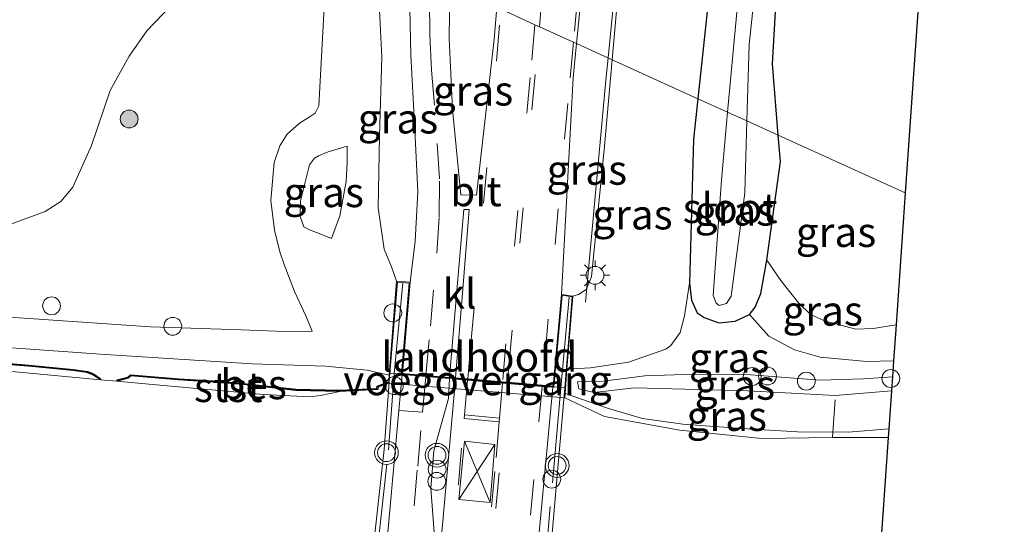
# Model space of a CAD drawing. Units: metres. Extents: x 250000 to 260010, y 587500 to 593753.
# Drawn here: x 258558 to 258640, y 593151 to 593193 of the extents above; entities that cross this region are included whole.
import ezdxf
from ezdxf.enums import TextEntityAlignment as Align

# ---------------------------------------------------------------- set-up
doc = ezdxf.new("R2010")
doc.units = ezdxf.units.M
doc.linetypes.add('IE-TERREINAFSCHEIDING', pattern=[10, 8, -2])
doc.linetypes.add('VW-3-9_STREEP', pattern=[12, 3, -9])
doc.layers.get('0').update_dxf_attribs({"lineweight": 25})
for name, color, linetype, lineweight in [('B-ME-AL-OVERIG-L-B1', 7, 'Continuous', 18), ('B-ME-AL-OVERIG-S-B1', 7, 'Continuous', 18), ('B-ME-BV-GELEIDECONSTRUCTIE-GELEIDERAIL-L-B1', 213, 'BV-GELEIDERAIL', 18), ('B-ME-GR-BOOM-GV-B6', 93, 'Continuous', 18), ('B-ME-GR-BOOM-S-B1', 93, 'Continuous', 18), ('B-ME-GW-INSTEEKWATERGANG-L-B1', 10, 'Continuous', 25), ('B-ME-GW-KRUINLIJN-L-B1', 93, 'Continuous', 18), ('B-ME-GW-TEENLIJN-L-B1', 93, 'Continuous', 18), ('B-ME-IE-GRASLAND-GV-B6', 93, 'Continuous', 18), ('B-ME-IE-HULPGEOMETRIE-L-B1', 53, 'Continuous', 18), ('B-ME-IE-INRICHTINGSELEMENT-S-B1', 253, 'Continuous', 18), ('B-ME-IE-MEUBILAIR_WEGMEUBILAIR-LICHTMAST-S-B1', 8, 'Continuous', 18), ('B-ME-IE-TERREINAFSCHEIDING-RASTERHEKWERK-L-B2', 8, 'IE-TERREINAFSCHEIDING', 18), ('B-ME-KG-KADASTRAAL-OPNAMEDTMGRENS-L-B1', 10, 'Continuous', 25), ('B-ME-KW-BRUG-GV-B7', 173, 'Continuous', 18), ('B-ME-KW-LANDHOOFD-GV-B6', 173, 'Continuous', 18), ('B-ME-KW-VOEGOVERGANG-L-B2', 8, 'Continuous', 18), ('B-ME-OB-BEKLEDING-GV-B6', 253, 'Continuous', 18), ('B-ME-OB-BESCHOEIING-GV-B6', 10, 'Continuous', 25), ('B-ME-OB-WATERLIJN-L-B1', 133, 'OB-WATERLIJN', 18), ('B-ME-OG-WATER-GV-B6', 153, 'Continuous', 18), ('B-ME-VH-VERH_SOORT-BITUMEN-GV-B6', 8, 'IE-TERREINAFSCHEIDING-NATUURLIJK-HOUTWAL', 18), ('B-ME-VH-VERH_SOORT-BITUMEN-GV-B7', 8, 'IE-TERREINAFSCHEIDING-NATUURLIJK-HOUTWAL', 18), ('B-ME-VH-VERH_SOORT-KLINKERS-GV-B6', 8, 'IE-TERREINAFSCHEIDING-NATUURLIJK-HOUTWAL', 18), ('B-ME-VW-MARKERING-39STREEP-015-L-B1', 255, 'VW-3-9_STREEP', 18), ('B-ME-VW-MARKERING-39STREEP-015-L-B2', 255, 'VW-3-9_STREEP', 18), ('B-ME-VW-MARKERING-STREEP-015-L-B2', 7, 'Continuous', 18), ('B-ME-VW-MEUBILAIR_WEGMEUBILAIR-SLAGBOOM-S-B2', 8, 'Continuous', 18), ('B-ME-VW-MEUBILAIR_WEGMEUBILAIR-VERKEERSLICHT-S-B2', 13, 'Continuous', 18)]:
    doc.layers.add(name, color=color, linetype=linetype, lineweight=lineweight)
doc.styles.add('NLCS-ISO', font='NLCS-ISO.TTF')
doc.linetypes.add('BV-GELEIDERAIL', pattern='A,10,-3,[108,NLCS.SHX,S=1,R=0,X=0,Y=0],-3', length=16)
doc.linetypes.add('IE-TERREINAFSCHEIDING-NATUURLIJK-HOUTWAL', pattern='A,7,-1.5,[67,NLCS.SHX,S=0.75,R=45,X=0,Y=0],-1.5,7,-1.5,[70,NLCS.SHX,S=0.75,R=0,X=0,Y=0],-1.5', length=20)
doc.linetypes.add('OB-WATERLIJN', pattern='A,10,[32,NLCS.SHX,S=2,R=0,X=0,Y=0],-12', length=22)

# ---------------------------------------------------------------- blocks, each defined once
blk = doc.blocks.new('dtb')
blk.add_circle((0, 0), 0.75)
blk = doc.blocks.new('verkeerslicht')
for radius in [1, 0.75]:
    blk.add_circle((0, 0), radius)
blk = doc.blocks.new('boom')
blk.add_hatch(color=256).paths.add_polyline_path([(-0.75, 0, 1), (0.75, 0, 1)])
blk.add_circle((0, 0), 0.75)
blk = doc.blocks.new('lantaarnpaal')
for p, q in [((-0.884, 0.884), (-0.53, 0.53)), ((0, 0.75), (0, 1.25)), ((0.53, 0.53), (0.884, 0.884)), ((-0.75, 0), (-1.25, 0)), ((0.75, 0), (1.25, 0)), ((-0.53, -0.53), (-0.884, -0.884)), ((0, -0.75), (0, -1.25)), ((0.53, -0.53), (0.884, -0.884))]:
    blk.add_line(p, q)
blk.add_circle((0, 0), 0.75)

msp = doc.modelspace()

# ---------------------------------------------------------------- linework, layer by layer
at = {"layer": 'B-ME-AL-OVERIG-L-B1'}
msp.add_line((258626.27, 593161.296, 0.954), (258626.03, 593158.178, 0.929), dxfattribs=at)
at = {"layer": 'B-ME-BV-GELEIDECONSTRUCTIE-GELEIDERAIL-L-B1'}
for points in [[(258607.175, 593190.02, 5.84), (258608.969, 593208.289, 5.543), (258609.863, 593217.554, 5.273), (258610.397, 593224.693, 4.783)], [(258605.275, 593169.499, 5.955), (258606.993, 593188.165, 5.871), (258607.175, 593190.02, 5.84)]]:
    msp.add_polyline3d(points, dxfattribs=at)
at = {"layer": 'B-ME-GR-BOOM-GV-B6'}
msp.add_polyline3d([(258531.964, 593224.149, 1.084), (258560.414, 593211.239, 1.066), (258575.735, 593204.287, 1.692), (258574.5, 593200.33, 1.691), (258573.331, 593197.981, 1.64), (258570.407, 593194.399, 1.523), (258568.391, 593192.299, 1.445), (258566.91, 593190.16, 1.412), (258565.309, 593187.28, 1.409), (258563.748, 593182.653, 1.438), (258562.165, 593179.159, 1.438), (258561.17, 593177.942, 1.436), (258559.836, 593177.122, 1.418), (258556.016, 593175.714, 1.321)], dxfattribs=at)
at = {"layer": 'B-ME-GW-INSTEEKWATERGANG-L-B1'}
for points in [[(258621.478, 593183.53, 1.897), (258620.997, 593189.527, 1.835), (258621.293, 593194.898, 1.783)], [(258615.499, 593193.92, 2.064), (258614.723, 593186.595, 2.049)], [(258614.723, 593186.595, 2.049), (258614.363, 593183.189, 2.042), (258614.012, 593171.084, 2.024), (258614.188, 593169.673, 1.997), (258614.654, 593168.593, 1.947), (258615.239, 593168.213, 1.886), (258616.484, 593167.754, 1.83), (258617.855, 593167.891, 1.792), (258619.047, 593168.459, 1.778), (258619.539, 593169.067, 1.805), (258620.009, 593170.236, 1.841), (258620.516, 593173.017, 1.904), (258621.655, 593181.317, 1.92), (258621.478, 593183.53, 1.897)]]:
    msp.add_polyline3d(points, dxfattribs=at)
at = {"layer": 'B-ME-GW-KRUINLIJN-L-B1'}
for points in [[(258607.518, 593189.865, 5.1), (258608.476, 593200.685, 5.055), (258610.02, 593216.07, 4.754), (258610.829, 593223.297, 4.756), (258611.004, 593224.108, 4.722), (258611.399, 593224.525, 4.715), (258612.202, 593225.194, 4.69), (258614.811, 593226.866, 4.609), (258617.62, 593228.285, 4.436), (258619.78, 593229.627, 4.288), (258620.657, 593230.888, 4.198), (258622.194, 593236.962, 3.885), (258623.167, 593245.036, 3.332), (258624.154, 593249.161, 3.016), (258625.088, 593250.942, 2.825), (258626.028, 593252.13, 2.688), (258627.418, 593252.868, 2.51), (258628.534, 593253.016, 2.35), (258629.811, 593252.95, 2.18)], [(258589.392, 593171.274, 5.237), (258588.969, 593172.461, 5.205), (258588.354, 593173.947, 5.128), (258587.839, 593177.437, 4.964), (258587.944, 593183.452, 4.665), (258588.159, 593190.087, 4.481), (258587.86, 593195.72, 4.189), (258588.1, 593198.676, 4.149)], [(258604.21, 593170.001, 5.3), (258604.678, 593170.152, 5.278), (258605.327, 593170.559, 5.26), (258605.764, 593171.625, 5.233), (258606.875, 593182.599, 5.131), (258607.518, 593189.865, 5.1)], [(258585.245, 593182.604, 3.76), (258583.632, 593182.131, 3.573), (258582.821, 593181.802, 3.501), (258582.488, 593181.591, 3.479), (258582.079, 593181.047, 3.452), (258581.302, 593178.013, 3.371), (258581.288, 593176.702, 3.371), (258581.582, 593175.823, 3.381), (258582.066, 593175.566, 3.443), (258583.028, 593175.211, 3.534), (258583.921, 593174.856, 3.618)], [(258620.516, 593173.017, 1.904), (258621.684, 593171.317, 1.996), (258623.173, 593169.443, 1.981), (258624.19, 593168.461, 1.958), (258625.35, 593167.935, 1.965), (258627.994, 593167.238, 1.97), (258629.459, 593167.286, 1.949), (258631.375, 593167.578, 1.945)], [(258582.296, 593167.06, 2), (258580.712, 593166.997, 1.924), (258576.329, 593167.158, 1.688), (258568.701, 593167.431, 1.517), (258556.856, 593168.24, 1.479), (258545.241, 593168.976, 1.398)], [(258604.59, 593162.805, 1.265), (258606.752, 593162.865, 1.266), (258610.259, 593163.306, 1.567), (258614.389, 593163.457, 1.636), (258619.184, 593163.387, 1.603), (258624.987, 593162.939, 1.546), (258628.638, 593163.056, 1.501), (258631.07, 593163.208, 1.467)], [(258603.549, 593161.81, 0.774), (258607.203, 593160.559, 0.788), (258610.065, 593159.72, 0.862), (258613.467, 593159.255, 0.916), (258618.414, 593158.876, 0.914), (258623.105, 593158.599, 0.911), (258627.395, 593158.578, 0.941), (258630.767, 593158.858, 0.925)]]:
    msp.add_polyline3d(points, dxfattribs=at)
at = {"layer": 'B-ME-GW-TEENLIJN-L-B1'}
for points in [[(258583.95, 593200.559, 1.948), (258583.344, 593194.795, 2.008), (258582.865, 593185.99, 2.044), (258582.555, 593185.386, 2.025), (258582.128, 593185.111, 2.016), (258581.242, 593184.551, 2.01), (258580.194, 593183.606, 1.989), (258579.566, 593182.637, 1.957), (258579.11, 593181.241, 1.933), (258578.831, 593178.046, 1.879), (258579.118, 593175.549, 1.871), (258579.568, 593173.723, 1.887), (258579.93, 593172.67, 1.883), (258580.796, 593170.405, 2.019), (258581.768, 593168.345, 2.025), (258582.296, 593167.06, 2)], [(258583.921, 593174.856, 3.618), (258584.614, 593176.764, 3.733), (258585.158, 593179.631, 3.771), (258585.237, 593181.238, 3.764), (258585.245, 593182.604, 3.76)], [(258614.012, 593171.084, 2.024), (258613.593, 593168.358, 2.022), (258613.231, 593166.933, 2.044), (258612.44, 593165.858, 2.017), (258612.034, 593165.556, 1.961), (258608.874, 593164.447, 1.592), (258605.681, 593163.975, 1.508), (258603.716, 593163.854, 1.791)], [(258631.165, 593164.566, 1.482), (258628.921, 593164.522, 1.513), (258625, 593164.874, 1.556), (258622.849, 593165.477, 1.585), (258620.688, 593166.647, 1.69), (258619.047, 593168.459, 1.778)], [(258630.989, 593162.049, 1.014), (258626.251, 593161.64, 0.987), (258618.919, 593162.032, 0.98), (258609.377, 593162.308, 0.962), (258606.001, 593161.91, 0.948), (258604.703, 593162.207, 0.959), (258604.59, 593162.805, 1.265)]]:
    msp.add_polyline3d(points, dxfattribs=at)
at = {"layer": 'B-ME-IE-GRASLAND-GV-B6'}
for points in [[(258608.476, 593200.685, 5.055), (258607.518, 593189.865, 5.1), (258604.524, 593191.223, 5.334), (258606.03, 593206.357, 5.117)], [(258621.478, 593183.53, 1.897), (258618.845, 593184.725, 1.211), (258619.036, 593191.144, 1.207), (258620.526, 593205.136, 1.139)], [(258615.499, 593193.92, 2.064), (258614.723, 593186.595, 2.049), (258607.518, 593189.865, 5.1), (258608.476, 593200.685, 5.055)], [(258590.559, 593197.56, 4.568), (258590.502, 593194.192, 4.643), (258590.6, 593190.267, 4.744), (258590.919, 593183.981, 4.962), (258591.176, 593178.775, 5.171), (258590.957, 593174.622, 5.326), (258590.535, 593171.165, 5.407), (258589.392, 593171.274, 5.237), (258588.969, 593172.461, 5.205), (258588.354, 593173.947, 5.128), (258587.839, 593177.437, 4.964), (258587.944, 593183.452, 4.665), (258588.159, 593190.087, 4.481), (258587.86, 593195.72, 4.189), (258588.1, 593198.676, 4.149), (258590.559, 593197.56, 4.568)], [(258597.811, 593194.27, 5.35), (258597.598, 593191.598, 5.388), (258596.096, 593178.475, 5.463), (258594.784, 593178.508, 5.265), (258594.1, 593185.702, 4.939), (258593.822, 593191.663, 4.767), (258593.868, 593196.059, 4.624), (258597.811, 593194.27, 5.35)], [(258587.86, 593195.72, 4.189), (258588.159, 593190.087, 4.481), (258587.944, 593183.452, 4.665), (258587.839, 593177.437, 4.964), (258588.354, 593173.947, 5.128), (258588.969, 593172.461, 5.205), (258589.392, 593171.274, 5.237), (258588.776, 593163.357, 0.811), (258586.904, 593163.778, 1.006), (258583.413, 593164.122, 1.106), (258577.244, 593164.315, 1.137), (258564.495, 593165.119, 1.045), (258550.693, 593166.1, 0.983)], [(258556.016, 593175.714, 1.321), (258559.836, 593177.122, 1.418), (258561.17, 593177.942, 1.436), (258562.165, 593179.159, 1.438), (258563.748, 593182.653, 1.438), (258565.309, 593187.28, 1.409), (258566.91, 593190.16, 1.412), (258568.391, 593192.299, 1.445), (258570.407, 593194.399, 1.523)], [(258556.856, 593168.24, 1.479), (258568.701, 593167.431, 1.517), (258576.329, 593167.158, 1.688), (258580.712, 593166.997, 1.924), (258582.296, 593167.06, 2), (258581.768, 593168.345, 2.025), (258580.796, 593170.405, 2.019), (258579.93, 593172.67, 1.883), (258579.568, 593173.723, 1.887), (258579.118, 593175.549, 1.871), (258578.831, 593178.046, 1.879), (258579.11, 593181.241, 1.933), (258579.566, 593182.637, 1.957), (258580.194, 593183.606, 1.989), (258581.242, 593184.551, 2.01), (258582.128, 593185.111, 2.016), (258582.555, 593185.386, 2.025), (258582.865, 593185.99, 2.044), (258583.344, 593194.795, 2.008)], [(258583.344, 593194.795, 2.008), (258582.865, 593185.99, 2.044), (258582.555, 593185.386, 2.025), (258582.128, 593185.111, 2.016), (258581.242, 593184.551, 2.01), (258580.194, 593183.606, 1.989), (258579.566, 593182.637, 1.957), (258579.11, 593181.241, 1.933), (258578.831, 593178.046, 1.879), (258579.118, 593175.549, 1.871), (258579.568, 593173.723, 1.887), (258579.93, 593172.67, 1.883), (258580.796, 593170.405, 2.019), (258581.768, 593168.345, 2.025), (258582.296, 593167.06, 2), (258580.712, 593166.997, 1.924), (258576.329, 593167.158, 1.688), (258568.701, 593167.431, 1.517), (258556.856, 593168.24, 1.479)], [(258633.209, 593193.861, 1.877), (258632.15, 593178.688, 1.848), (258621.478, 593183.53, 1.897), (258620.997, 593189.527, 1.835), (258621.293, 593194.898, 1.783)], [(258621.293, 593194.898, 1.783), (258620.997, 593189.527, 1.835), (258621.478, 593183.53, 1.897)], [(258617.967, 593193.564, 1.218), (258617.223, 593185.461, 1.259), (258614.723, 593186.595, 2.049), (258615.499, 593193.92, 2.064)], [(258607.518, 593189.865, 5.1), (258606.875, 593182.599, 5.131), (258605.764, 593171.625, 5.233), (258605.327, 593170.559, 5.26), (258604.678, 593170.152, 5.278), (258604.21, 593170.001, 5.3), (258603.257, 593170.144, 5.384), (258604.238, 593188.35, 5.375), (258604.524, 593191.223, 5.334), (258607.518, 593189.865, 5.1)], [(258614.723, 593186.595, 2.049), (258614.363, 593183.189, 2.042), (258614.012, 593171.084, 2.024), (258613.593, 593168.358, 2.022), (258613.231, 593166.933, 2.044), (258612.44, 593165.858, 2.017), (258612.034, 593165.556, 1.961), (258608.874, 593164.447, 1.592), (258605.681, 593163.975, 1.508), (258603.716, 593163.854, 1.791), (258604.21, 593170.001, 5.3), (258604.678, 593170.152, 5.278), (258605.327, 593170.559, 5.26), (258605.764, 593171.625, 5.233), (258606.875, 593182.599, 5.131), (258607.518, 593189.865, 5.1), (258614.723, 593186.595, 2.049)], [(258617.223, 593185.461, 1.259), (258616.698, 593179.749, 1.288), (258616.011, 593170.048, 1.315), (258616.255, 593169.412, 1.311), (258616.5, 593169.227, 1.31), (258617.138, 593169.379, 1.304), (258617.519, 593170.004, 1.288), (258618.666, 593178.689, 1.214), (258618.845, 593184.725, 1.211), (258621.478, 593183.53, 1.897), (258621.655, 593181.317, 1.92), (258620.516, 593173.017, 1.904), (258620.009, 593170.236, 1.841), (258619.539, 593169.067, 1.805), (258619.047, 593168.459, 1.778), (258617.855, 593167.891, 1.792), (258616.484, 593167.754, 1.83), (258615.239, 593168.213, 1.886), (258614.654, 593168.593, 1.947), (258614.188, 593169.673, 1.997), (258614.012, 593171.084, 2.024), (258614.363, 593183.189, 2.042), (258614.723, 593186.595, 2.049), (258617.223, 593185.461, 1.259)], [(258632.15, 593178.688, 1.848), (258631.375, 593167.578, 1.945), (258629.459, 593167.286, 1.949), (258627.994, 593167.238, 1.97), (258625.35, 593167.935, 1.965), (258624.19, 593168.461, 1.958), (258623.173, 593169.443, 1.981), (258621.684, 593171.317, 1.996), (258620.516, 593173.017, 1.904), (258621.655, 593181.317, 1.92), (258621.478, 593183.53, 1.897), (258632.15, 593178.688, 1.848)], [(258585.245, 593182.604, 3.76), (258583.632, 593182.131, 3.573), (258582.821, 593181.802, 3.501), (258582.488, 593181.591, 3.479), (258582.079, 593181.047, 3.452), (258581.302, 593178.013, 3.371), (258581.288, 593176.702, 3.371), (258581.582, 593175.823, 3.381), (258582.066, 593175.566, 3.443), (258583.028, 593175.211, 3.534), (258583.921, 593174.856, 3.618), (258584.614, 593176.764, 3.733), (258585.158, 593179.631, 3.771), (258585.237, 593181.238, 3.764), (258585.245, 593182.604, 3.76)], [(258583.921, 593174.856, 3.618), (258583.028, 593175.211, 3.534), (258582.066, 593175.566, 3.443), (258581.582, 593175.823, 3.381), (258581.288, 593176.702, 3.371), (258581.302, 593178.013, 3.371), (258582.079, 593181.047, 3.452), (258582.488, 593181.591, 3.479), (258582.821, 593181.802, 3.501), (258583.632, 593182.131, 3.573), (258585.245, 593182.604, 3.76), (258585.237, 593181.238, 3.764), (258585.158, 593179.631, 3.771), (258584.614, 593176.764, 3.733), (258583.921, 593174.856, 3.618)], [(258631.375, 593167.578, 1.945), (258631.165, 593164.566, 1.482), (258628.921, 593164.522, 1.513), (258625, 593164.874, 1.556), (258622.849, 593165.477, 1.585), (258620.688, 593166.647, 1.69), (258619.047, 593168.459, 1.778), (258619.539, 593169.067, 1.805), (258620.009, 593170.236, 1.841), (258620.516, 593173.017, 1.904), (258621.684, 593171.317, 1.996), (258623.173, 593169.443, 1.981), (258624.19, 593168.461, 1.958), (258625.35, 593167.935, 1.965), (258627.994, 593167.238, 1.97), (258629.459, 593167.286, 1.949), (258631.375, 593167.578, 1.945)], [(258619.047, 593168.459, 1.778), (258620.688, 593166.647, 1.69), (258622.849, 593165.477, 1.585), (258625, 593164.874, 1.556), (258628.921, 593164.522, 1.513), (258631.165, 593164.566, 1.482), (258631.07, 593163.208, 1.467), (258628.638, 593163.056, 1.501), (258624.987, 593162.939, 1.546), (258619.184, 593163.387, 1.603), (258614.389, 593163.457, 1.636), (258610.259, 593163.306, 1.567), (258606.752, 593162.865, 1.266), (258604.59, 593162.805, 1.265), (258604.703, 593162.207, 0.959), (258606.001, 593161.91, 0.948), (258609.377, 593162.308, 0.962), (258618.919, 593162.032, 0.98), (258626.251, 593161.64, 0.987), (258630.989, 593162.049, 1.014), (258630.767, 593158.858, 0.925), (258627.395, 593158.578, 0.941), (258623.105, 593158.599, 0.911), (258618.414, 593158.876, 0.914), (258613.467, 593159.255, 0.916), (258610.065, 593159.72, 0.862), (258607.203, 593160.559, 0.788), (258603.549, 593161.81, 0.774), (258603.716, 593163.854, 1.791), (258605.681, 593163.975, 1.508), (258608.874, 593164.447, 1.592), (258612.034, 593165.556, 1.961), (258612.44, 593165.858, 2.017), (258613.231, 593166.933, 2.044), (258613.593, 593168.358, 2.022), (258614.012, 593171.084, 2.024), (258614.188, 593169.673, 1.997), (258614.654, 593168.593, 1.947), (258615.239, 593168.213, 1.886), (258616.484, 593167.754, 1.83), (258617.855, 593167.891, 1.792), (258619.047, 593168.459, 1.778)], [(258631.07, 593163.208, 1.467), (258630.989, 593162.049, 1.014), (258626.251, 593161.64, 0.987), (258618.919, 593162.032, 0.98), (258609.377, 593162.308, 0.962), (258606.001, 593161.91, 0.948), (258604.703, 593162.207, 0.959), (258604.59, 593162.805, 1.265), (258606.752, 593162.865, 1.266), (258610.259, 593163.306, 1.567), (258614.389, 593163.457, 1.636), (258619.184, 593163.387, 1.603), (258624.987, 593162.939, 1.546), (258628.638, 593163.056, 1.501), (258631.07, 593163.208, 1.467)], [(258630.767, 593158.858, 0.925), (258630.715, 593158.121, 0.574), (258626.046, 593158.113, 0.574), (258620.095, 593158.036, 0.574), (258613.192, 593158.738, 0.574), (258606.863, 593159.876, 0.574), (258603.522, 593161.451, 0.574), (258603.549, 593161.81, 0.774), (258607.203, 593160.559, 0.788), (258610.065, 593159.72, 0.862), (258613.467, 593159.255, 0.916), (258618.414, 593158.876, 0.914), (258623.105, 593158.599, 0.911), (258627.395, 593158.578, 0.941), (258630.767, 593158.858, 0.925)]]:
    msp.add_polyline3d(points, dxfattribs=at)
at = {"layer": 'B-ME-IE-HULPGEOMETRIE-L-B1'}
msp.add_polyline3d([(258401.336, 593278.969, 1.047), (258497.246, 593239.903, 0.991), (258531.964, 593224.149, 1.084), (258560.414, 593211.239, 1.066), (258575.735, 593204.287, 1.692), (258583.95, 593200.559, 1.948), (258588.1, 593198.676, 4.149), (258590.559, 593197.56, 4.568), (258592.232, 593196.801, 4.638), (258593.868, 593196.059, 4.624), (258597.811, 593194.27, 5.35), (258598.171, 593194.106, 5.369), (258601.021, 593192.813, 5.436), (258601.396, 593192.643, 5.422), (258604.252, 593191.347, 5.35), (258604.524, 593191.223, 5.334), (258607.518, 593189.865, 5.1), (258614.723, 593186.595, 2.049), (258617.223, 593185.461, 1.259), (258618.845, 593184.725, 1.211), (258621.478, 593183.53, 1.897), (258632.15, 593178.688, 1.848)], dxfattribs=at)
at = {"layer": 'B-ME-IE-TERREINAFSCHEIDING-RASTERHEKWERK-L-B2'}
for p, q in [((258589.179, 593163.463, 5.608), (258589.909, 593171.111, 5.403)), ((258603.192, 593162.286, 5.539), (258603.912, 593169.913, 5.378))]:
    msp.add_line(p, q, dxfattribs=at)
for points in [[(258584.045, 593145.185, 5.614), (258584.378, 593145.193, 5.614), (258585.095, 593145.35, 5.614), (258585.688, 593145.483, 5.614), (258586.188, 593145.73, 5.614), (258586.741, 593146.284, 5.614), (258587.37, 593147.146, 5.614), (258587.685, 593147.92, 5.614), (258588.705, 593157.072, 5.614), (258589.179, 593163.463, 5.608)], [(258603.192, 593162.286, 5.539), (258601.975, 593148.484, 5.533), (258601.848, 593146.972, 5.535), (258601.93, 593146.271, 5.534), (258602.055, 593145.735, 5.535), (258602.234, 593145.21, 5.538), (258602.803, 593144.315, 5.548), (258603.901, 593143.42, 5.552), (258603.668, 593140.002, 5.567), (258600.82, 593140.266, 5.553), (258599.538, 593124.569, 5.562), (258597.902, 593103.382, 5.524)]]:
    msp.add_polyline3d(points, dxfattribs=at)
at = {"layer": 'B-ME-KG-KADASTRAAL-OPNAMEDTMGRENS-L-B1'}
for points in [[(258640.48, 593298.076, 1.9), (258637.883, 593260.864, 1.924), (258637.337, 593253.038, 1.95), (258636.446, 593240.258, 1.915), (258635.341, 593224.424, 1.894), (258634.269, 593209.054, 1.937), (258633.209, 593193.861, 1.877), (258632.15, 593178.688, 1.848)], [(258632.15, 593178.688, 1.848), (258631.375, 593167.578, 1.945), (258631.165, 593164.566, 1.482), (258631.07, 593163.208, 1.467), (258630.989, 593162.049, 1.014), (258630.767, 593158.858, 0.925), (258630.715, 593158.121, 0.574), (258626.984, 593104.64, 0.574)]]:
    msp.add_polyline3d(points, dxfattribs=at)
at = {"layer": 'B-ME-KW-BRUG-GV-B7'}
for points in [[(258587.342, 593148.007, 5.614), (258588.357, 593157.104, 5.614), (258588.833, 593163.542, 5.619), (258589.464, 593171.182, 5.237), (258590.457, 593171.091, 5.407), (258589.814, 593163.46, 5.613), (258602.601, 593162.386, 5.538), (258603.313, 593170.071, 5.384), (258604.141, 593169.945, 5.3), (258603.545, 593162.306, 5.533)], [(258603.545, 593162.306, 5.533), (258602.324, 593148.454, 5.533)]]:
    msp.add_polyline3d(points, dxfattribs=at)
at = {"layer": 'B-ME-KW-LANDHOOFD-GV-B6'}
msp.add_polyline3d([(258590.535, 593171.165, 5.407), (258589.875, 593163.505, 5.581), (258591.861, 593163.338, 5.565), (258593.852, 593163.171, 5.611), (258594.353, 593163.129, 5.619), (258595.374, 593163.043, 5.613), (258598.298, 593162.797, 5.652), (258598.704, 593162.763, 5.645), (258601.64, 593162.517, 5.539), (258602.546, 593162.44, 5.55), (258603.257, 593170.144, 5.384), (258604.21, 593170.001, 5.3), (258603.716, 593163.854, 1.791), (258603.549, 593161.81, 0.774), (258603.522, 593161.451, 0.574), (258588.725, 593162.691, 0.574), (258588.732, 593162.79, 0.609), (258588.776, 593163.357, 0.811), (258589.392, 593171.274, 5.237), (258590.535, 593171.165, 5.407)], dxfattribs=at)
at = {"layer": 'B-ME-KW-VOEGOVERGANG-L-B2'}
msp.add_line((258588.833, 593163.542, 5.619), (258603.545, 593162.306, 5.533), dxfattribs=at)
at = {"layer": 'B-ME-OB-BEKLEDING-GV-B6'}
for points in [[(258550.693, 593166.1, 0.983), (258564.495, 593165.119, 1.045), (258577.244, 593164.315, 1.137), (258583.413, 593164.122, 1.106), (258586.904, 593163.778, 1.006), (258588.776, 593163.357, 0.811), (258588.732, 593162.79, 0.609), (258587.754, 593162.441, 0.831), (258587.729, 593162.24, 0.827), (258584.623, 593162.096, 0.871), (258580.916, 593162.172, 0.968), (258576.528, 593162.67, 0.995), (258573.958, 593162.872, 0.928), (258571.069, 593163.062, 0.928), (258567.014, 593163.399, 0.919), (258566.787, 593163.199, 0.92), (258565.889, 593162.955, 0.811), (258565.883, 593162.854, 0.574), (258564.487, 593162.98, 0.574), (258557.358, 593163.628, 0.574)], [(258555.53, 593164.351, 0.812), (258558.459, 593164.11, 0.803), (258562.19, 593163.744, 0.784), (258563.391, 593163.574, 0.776), (258563.858, 593163.39, 0.776), (258564.462, 593162.997, 0.582), (258564.486, 593163.003, 0.614), (258564.482, 593163.094, 0.772), (258563.905, 593163.471, 0.836), (258563.417, 593163.663, 0.88), (258562.202, 593163.835, 0.887), (258558.468, 593164.201, 0.938), (258555.497, 593164.446, 0.985)], [(258584.625, 593162, 0.574), (258582.999, 593161.641, 0.574), (258582.134, 593161.535, 0.574), (258578.196, 593161.736, 0.574), (258568.867, 593162.583, 0.574), (258565.883, 593162.854, 0.574), (258566.833, 593163.11, 0.816), (258567.047, 593163.3, 0.812), (258571.062, 593162.967, 0.802), (258573.951, 593162.777, 0.804), (258576.519, 593162.574, 0.748), (258580.91, 593162.076, 0.759), (258584.625, 593162, 0.574)]]:
    msp.add_polyline3d(points, dxfattribs=at)
at = {"layer": 'B-ME-OB-BESCHOEIING-GV-B6'}
for points in [[(258555.497, 593164.446, 0.985), (258558.468, 593164.201, 0.938), (258562.202, 593163.835, 0.887), (258563.417, 593163.663, 0.88), (258563.905, 593163.471, 0.836), (258564.482, 593163.094, 0.772), (258564.486, 593163.003, 0.614), (258564.462, 593162.997, 0.582), (258563.858, 593163.39, 0.776), (258563.391, 593163.574, 0.776), (258562.19, 593163.744, 0.784), (258558.459, 593164.11, 0.803), (258555.53, 593164.351, 0.812)], [(258588.732, 593162.79, 0.609), (258588.725, 593162.691, 0.574), (258587.846, 593162.375, 0.574), (258587.817, 593162.148, 0.574), (258584.625, 593162, 0.574), (258580.91, 593162.076, 0.759), (258576.519, 593162.574, 0.748), (258573.951, 593162.777, 0.804), (258571.062, 593162.967, 0.802), (258567.047, 593163.3, 0.812), (258566.833, 593163.11, 0.816), (258565.883, 593162.854, 0.574), (258565.889, 593162.955, 0.811), (258566.787, 593163.199, 0.92), (258567.014, 593163.399, 0.919), (258571.069, 593163.062, 0.928), (258573.958, 593162.872, 0.928), (258576.528, 593162.67, 0.995), (258580.916, 593162.172, 0.968), (258584.623, 593162.096, 0.871), (258587.729, 593162.24, 0.827), (258587.754, 593162.441, 0.831), (258588.732, 593162.79, 0.609)]]:
    msp.add_polyline3d(points, dxfattribs=at)
at = {"layer": 'B-ME-OB-WATERLIJN-L-B1'}
msp.add_polyline3d([(258630.715, 593158.121, 0.574), (258626.046, 593158.113, 0.574), (258620.095, 593158.036, 0.574), (258613.192, 593158.738, 0.574), (258606.863, 593159.876, 0.574), (258603.522, 593161.451, 0.574), (258588.725, 593162.691, 0.574), (258587.846, 593162.375, 0.574), (258587.817, 593162.148, 0.574), (258584.625, 593162, 0.574), (258582.999, 593161.641, 0.574), (258582.134, 593161.535, 0.574), (258578.196, 593161.736, 0.574), (258568.867, 593162.583, 0.574), (258565.883, 593162.854, 0.574), (258564.487, 593162.98, 0.574), (258557.358, 593163.628, 0.574), (258550.874, 593164.051, 0.574)], dxfattribs=at)
at = {"layer": 'B-ME-OG-WATER-GV-B6'}
for points in [[(258618.845, 593184.725, 1.211), (258617.223, 593185.461, 1.259), (258617.967, 593193.564, 1.218), (258619.608, 593210.579, 1.176), (258620.251, 593220.543, 1.22), (258620.474, 593222.069, 1.22), (258621.038, 593222.74, 1.185), (258621.742, 593223.059, 1.167), (258623.207, 593223.437, 1.153), (258628.271, 593223.849, 1.207), (258629.174, 593223.836, 1.173), (258629.601, 593223.577, 1.133), (258629.626, 593223.294, 1.115), (258629.411, 593222.934, 1.121), (258625.371, 593222.957, 1.131), (258623.919, 593222.622, 1.128), (258623.164, 593222.379, 1.119), (258622.426, 593221.837, 1.117), (258622.016, 593219.987, 1.101), (258620.526, 593205.136, 1.139), (258619.036, 593191.144, 1.207), (258618.845, 593184.725, 1.211)], [(258618.845, 593184.725, 1.211), (258618.666, 593178.689, 1.214), (258617.519, 593170.004, 1.288), (258617.138, 593169.379, 1.304), (258616.5, 593169.227, 1.31), (258616.255, 593169.412, 1.311), (258616.011, 593170.048, 1.315), (258616.698, 593179.749, 1.288), (258617.223, 593185.461, 1.259), (258618.845, 593184.725, 1.211)], [(258557.358, 593163.628, 0.574), (258564.487, 593162.98, 0.574), (258565.883, 593162.854, 0.574), (258568.867, 593162.583, 0.574), (258578.196, 593161.736, 0.574), (258582.134, 593161.535, 0.574), (258582.999, 593161.641, 0.574), (258584.625, 593162, 0.574), (258587.817, 593162.148, 0.574), (258587.846, 593162.375, 0.574), (258588.725, 593162.691, 0.574), (258603.522, 593161.451, 0.574), (258606.863, 593159.876, 0.574), (258613.192, 593158.738, 0.574), (258620.095, 593158.036, 0.574), (258626.046, 593158.113, 0.574), (258630.715, 593158.121, 0.574), (258626.984, 593104.64, 0.574)]]:
    msp.add_polyline3d(points, dxfattribs=at)
at = {"layer": 'B-ME-VH-VERH_SOORT-BITUMEN-GV-B6'}
for points in [[(258612.476, 593278.399, 4.426), (258610.842, 593260.59, 4.537), (258609.041, 593239.914, 4.674), (258608.278, 593231.894, 4.777), (258607.555, 593222.862, 4.94), (258606.03, 593206.357, 5.117), (258604.524, 593191.223, 5.334), (258604.252, 593191.347, 5.35), (258601.396, 593192.643, 5.422), (258601.021, 593192.813, 5.436), (258598.171, 593194.106, 5.369), (258597.811, 593194.27, 5.35), (258598.773, 593206.329, 5.181), (258599.953, 593219.729, 4.985), (258601.01, 593232.36, 4.812), (258602.053, 593243.357, 4.682), (258603.161, 593255.465, 4.594), (258604.235, 593268.112, 4.517)], [(258593.868, 593196.059, 4.624), (258593.822, 593191.663, 4.767), (258594.1, 593185.702, 4.939), (258594.784, 593178.508, 5.265), (258596.096, 593178.475, 5.463), (258597.598, 593191.598, 5.388), (258597.811, 593194.27, 5.35)], [(258598.171, 593194.106, 5.369), (258601.021, 593192.813, 5.436), (258601.396, 593192.643, 5.422), (258604.252, 593191.347, 5.35), (258604.524, 593191.223, 5.334), (258604.238, 593188.35, 5.375), (258603.257, 593170.144, 5.384), (258602.546, 593162.44, 5.55), (258601.64, 593162.517, 5.539), (258598.704, 593162.763, 5.645), (258598.298, 593162.797, 5.652), (258595.374, 593163.043, 5.613), (258594.353, 593163.129, 5.619), (258594.919, 593170.25, 5.571), (258595.497, 593177.269, 5.459), (258595.054, 593177.295, 5.407), (258594.482, 593170.786, 5.539), (258593.852, 593163.171, 5.611), (258591.861, 593163.338, 5.565), (258589.875, 593163.505, 5.581), (258590.535, 593171.165, 5.407), (258590.957, 593174.622, 5.326), (258591.176, 593178.775, 5.171), (258590.919, 593183.981, 4.962), (258590.6, 593190.267, 4.744), (258590.502, 593194.192, 4.643)]]:
    msp.add_polyline3d(points, dxfattribs=at)
at = {"layer": 'B-ME-VH-VERH_SOORT-BITUMEN-GV-B7'}
for points in [[(258593.843, 593163.071, 5.611), (258593.746, 593161.394, 5.614), (258592.508, 593156.994, 5.612), (258592.268, 593153.876, 5.627), (258592.626, 593149.01, 5.656), (258591.399, 593135.147, 5.632), (258590.272, 593123.221, 5.644), (258589.344, 593121.256, 5.626), (258588.868, 593117.912, 5.637), (258589.172, 593115.032, 5.645), (258589.362, 593113.223, 5.65), (258588.517, 593104.241, 5.61), (258586.562, 593104.421, 5.607), (258584.57, 593104.603, 5.543), (258585.695, 593116.733, 5.612), (258586.98, 593131.567, 5.607), (258588.375, 593147.07, 5.583), (258589.592, 593160.391, 5.583), (258589.867, 593163.405, 5.583), (258591.852, 593163.238, 5.566), (258593.843, 593163.071, 5.611)], [(258602.537, 593162.341, 5.552), (258600.919, 593145.367, 5.59), (258599.22, 593124.477, 5.585), (258597.305, 593103.436, 5.52), (258596.365, 593103.523, 5.572), (258593.442, 593103.79, 5.639), (258592.991, 593103.832, 5.646), (258590.071, 593104.099, 5.615), (258588.98, 593104.199, 5.604), (258590.077, 593116.071, 5.647), (258591.55, 593132.102, 5.685), (258593.004, 593147.942, 5.693), (258594.345, 593163.029, 5.62), (258595.365, 593162.943, 5.613), (258598.29, 593162.698, 5.653), (258598.695, 593162.663, 5.646), (258601.631, 593162.417, 5.54), (258602.537, 593162.341, 5.552)]]:
    msp.add_polyline3d(points, dxfattribs=at)
at = {"layer": 'B-ME-VH-VERH_SOORT-KLINKERS-GV-B6'}
msp.add_polyline3d([(258594.353, 593163.129, 5.619), (258593.852, 593163.171, 5.611), (258594.482, 593170.786, 5.539), (258595.054, 593177.295, 5.407), (258595.497, 593177.269, 5.459), (258594.919, 593170.25, 5.571), (258594.353, 593163.129, 5.619)], dxfattribs=at)
at = {"layer": 'B-ME-VW-MARKERING-39STREEP-015-L-B1'}
msp.add_line((258602.143, 593168.075, 5.51), (258601.64, 593162.517, 5.539), dxfattribs=at)
for points in [[(258614.145, 593300.251, 4.32), (258613.03, 593288.286, 4.383), (258611.911, 593276.225, 4.473), (258610.315, 593258.275, 4.581), (258608.636, 593240.211, 4.746), (258607.582, 593228.219, 4.876), (258606.486, 593216.212, 5.038), (258605.42, 593204.208, 5.2), (258604.609, 593195.261, 5.307), (258604.252, 593191.347, 5.35)], [(258601.396, 593192.643, 5.422), (258601.776, 593196.84, 5.368), (258602.795, 593208.048, 5.228), (258603.777, 593219.21, 5.067), (258604.823, 593230.386, 4.931), (258605.828, 593241.566, 4.813), (258606.828, 593252.745, 4.698), (258607.85, 593263.942, 4.612), (258608.867, 593275.104, 4.541)], [(258607.674, 593266.699, 4.604), (258606.664, 593255.517, 4.68), (258605.65, 593244.345, 4.775), (258604.642, 593233.175, 4.886), (258603.626, 593221.957, 5.038), (258602.636, 593210.804, 5.166), (258601.627, 593199.565, 5.333), (258601.021, 593192.813, 5.436)], [(258591.861, 593163.338, 5.565), (258592.243, 593167.509, 5.544), (258592.768, 593173.619, 5.433), (258592.968, 593176.674, 5.331), (258593.001, 593179.85, 5.192), (258592.577, 593186.052, 4.951), (258592.334, 593189.005, 4.837), (258592.176, 593191.961, 4.775), (258592.158, 593195.001, 4.681), (258592.232, 593196.801, 4.638)], [(258595.374, 593163.043, 5.613), (258595.641, 593166.024, 5.591), (258596.697, 593177.811, 5.548), (258597.786, 593189.78, 5.429), (258598.171, 593194.106, 5.369)], [(258601.021, 593192.813, 5.436), (258600.622, 593188.368, 5.504), (258599.579, 593177.198, 5.579), (258598.574, 593165.984, 5.641), (258598.298, 593162.797, 5.652)], [(258598.704, 593162.763, 5.645), (258598.83, 593164.152, 5.639), (258599.75, 593174.44, 5.584), (258600.764, 593185.646, 5.513), (258601.396, 593192.643, 5.422)], [(258604.252, 593191.347, 5.35), (258603.783, 593186.189, 5.406), (258602.979, 593177.34, 5.495), (258602.143, 593168.075, 5.51)]]:
    msp.add_polyline3d(points, dxfattribs=at)
at = {"layer": 'B-ME-VW-MARKERING-39STREEP-015-L-B2'}
for points in [[(258586.562, 593104.421, 5.607), (258587.258, 593111.723, 5.631), (258587.556, 593115.128, 5.632), (258588.543, 593126.424, 5.635), (258589.749, 593140.433, 5.623), (258591.165, 593155.715, 5.605), (258591.578, 593160.237, 5.582), (258591.852, 593163.238, 5.566)], [(258590.071, 593104.099, 5.615), (258590.364, 593107.308, 5.629), (258591.466, 593119.345, 5.662), (258592.502, 593130.999, 5.665), (258593.498, 593142.154, 5.662), (258594.583, 593154.225, 5.676), (258595.075, 593159.714, 5.636), (258595.104, 593160.038, 5.634), (258595.365, 593162.943, 5.613)], [(258598.29, 593162.698, 5.653), (258598.035, 593159.746, 5.663), (258598.007, 593159.426, 5.664), (258597.648, 593155.27, 5.678), (258596.766, 593145.63, 5.69), (258596.001, 593137.036, 5.667), (258594.916, 593125.16, 5.659), (258593.806, 593112.473, 5.662), (258592.991, 593103.832, 5.646)], [(258593.442, 593103.79, 5.639), (258593.927, 593109.247, 5.658), (258594.403, 593114.488, 5.661), (258595.075, 593121.888, 5.666), (258596.157, 593133.97, 5.667), (258597.034, 593143.551, 5.675), (258597.741, 593152.166, 5.692), (258598.695, 593162.663, 5.646)], [(258601.631, 593162.417, 5.54), (258600.921, 593154.584, 5.581), (258599.303, 593136.628, 5.614), (258598.255, 593124.692, 5.612), (258597.326, 593114.171, 5.619), (258597.08, 593111.376, 5.621), (258596.365, 593103.523, 5.572)]]:
    msp.add_polyline3d(points, dxfattribs=at)
at = {"layer": 'B-ME-VW-MARKERING-STREEP-015-L-B2'}
for p, q in [((258591.578, 593160.237, 5.582), (258589.592, 593160.391, 5.583)), ((258595.075, 593159.714, 5.636), (258598.007, 593159.426, 5.664)), ((258598.035, 593159.746, 5.663), (258595.104, 593160.038, 5.634)), ((258595.112, 593157.818, 5.682), (258597.25, 593152.66, 5.698)), ((258594.633, 593152.904, 5.684), (258597.654, 593157.521, 5.687))]:
    msp.add_line(p, q, dxfattribs=at)
msp.add_polyline3d([(258597.654, 593157.521, 5.687), (258597.25, 593152.66, 5.698), (258594.633, 593152.904, 5.684), (258595.112, 593157.818, 5.682), (258597.654, 593157.521, 5.687)], dxfattribs=at)

# ---------------------------------------------------------------- block references
at = {"layer": 'B-ME-AL-OVERIG-S-B1', "rotation": 90}
for p in [(258560.385, 593169.189, 1.618), (258623.835, 593162.857, 1.516), (258630.937, 593163.079, 1.39)]:
    msp.add_blockref('dtb', p, dxfattribs=at)
at = {"layer": 'B-ME-GR-BOOM-S-B1', "rotation": 90}
msp.add_blockref('boom', (258566.911, 593184.887, 1.503), dxfattribs=at)
at = {"layer": 'B-ME-IE-INRICHTINGSELEMENT-S-B1', "rotation": 90}
for p in [(258589.068, 593168.593, 5.424), (258570.575, 593167.47, 1.543), (258619.286, 593163.25, 1.537), (258620.57, 593163.285, 1.567), (258589.199, 593162.476, 6.117)]:
    msp.add_blockref('dtb', p, dxfattribs=at)
at = {"layer": 'B-ME-IE-MEUBILAIR_WEGMEUBILAIR-LICHTMAST-S-B1', "rotation": 90}
msp.add_blockref('lantaarnpaal', (258606.071, 593171.751, 5.109), dxfattribs=at)
at = {"layer": 'B-ME-VW-MEUBILAIR_WEGMEUBILAIR-SLAGBOOM-S-B2', "rotation": 90}
for p in [(258592.796, 593155.456, 5.759), (258602.434, 593154.621, 5.566), (258592.769, 593154.432, 5.789)]:
    msp.add_blockref('dtb', p, dxfattribs=at)
at = {"layer": 'B-ME-VW-MEUBILAIR_WEGMEUBILAIR-VERKEERSLICHT-S-B2', "rotation": 90}
for p in [(258588.536, 593156.847, 5.654), (258592.787, 593156.628, 5.863), (258602.885, 593155.766, 5.648)]:
    msp.add_blockref('verkeerslicht', p, dxfattribs=at)

# ---------------------------------------------------------------- texts
at = {"layer": 'B-ME-IE-GRASLAND-GV-B6', "ltscale": 0.2, "style": 'NLCS-ISO'}
for p in [(258595.816, 593187.267), (258589.508, 593184.921), (258605.387, 593180.612), (258583.266, 593178.73), (258583.266, 593178.73), (258617.833, 593177.175), (258609.219, 593176.859), (258626.333, 593175.384), (258625.211, 593168.769), (258617.357, 593164.831), (258617.83, 593162.549), (258617.144, 593159.923)]:
    msp.add_text('gras', height=2.5, dxfattribs=at).set_placement(p, align=Align.MIDDLE_CENTER)
at = {"layer": 'B-ME-KW-LANDHOOFD-GV-B6', "ltscale": 0.2, "style": 'NLCS-ISO'}
msp.add_text('landhoofd', height=2.5, dxfattribs=at).set_placement((258596.347, 593164.904), align=Align.MIDDLE_CENTER)
at = {"layer": 'B-ME-KW-VOEGOVERGANG-L-B2', "ltscale": 0.2, "style": 'NLCS-ISO'}
msp.add_text('voegovergang', height=2.5, dxfattribs=at).set_placement((258596.189, 593162.924), align=Align.MIDDLE_CENTER)
at = {"layer": 'B-ME-OB-BEKLEDING-GV-B6', "ltscale": 0.2, "style": 'NLCS-ISO'}
msp.add_text('stst', height=2.5, dxfattribs=at).set_placement((258575.237, 593162.351), align=Align.MIDDLE_CENTER)
at = {"layer": 'B-ME-OB-BESCHOEIING-GV-B6', "ltscale": 0.2, "style": 'NLCS-ISO'}
msp.add_text('bes', height=2.5, dxfattribs=at).set_placement((258577.366, 593162.588), align=Align.MIDDLE_CENTER)
at = {"layer": 'B-ME-OG-WATER-GV-B6', "ltscale": 0.2, "style": 'NLCS-ISO'}
msp.add_text('sloot', height=2.5, dxfattribs=at).set_placement((258617.431, 593177.395), align=Align.MIDDLE_CENTER)
at = {"layer": 'B-ME-VH-VERH_SOORT-BITUMEN-GV-B6', "ltscale": 0.2, "style": 'NLCS-ISO'}
msp.add_text('bit', height=2.5, dxfattribs=at).set_placement((258596.062, 593178.809), align=Align.MIDDLE_CENTER)
at = {"layer": 'B-ME-VH-VERH_SOORT-KLINKERS-GV-B6', "ltscale": 0.2, "style": 'NLCS-ISO'}
msp.add_text('kl', height=2.5, dxfattribs=at).set_placement((258594.681, 593170.202), align=Align.MIDDLE_CENTER)

doc.saveas('drawing.dxf')
